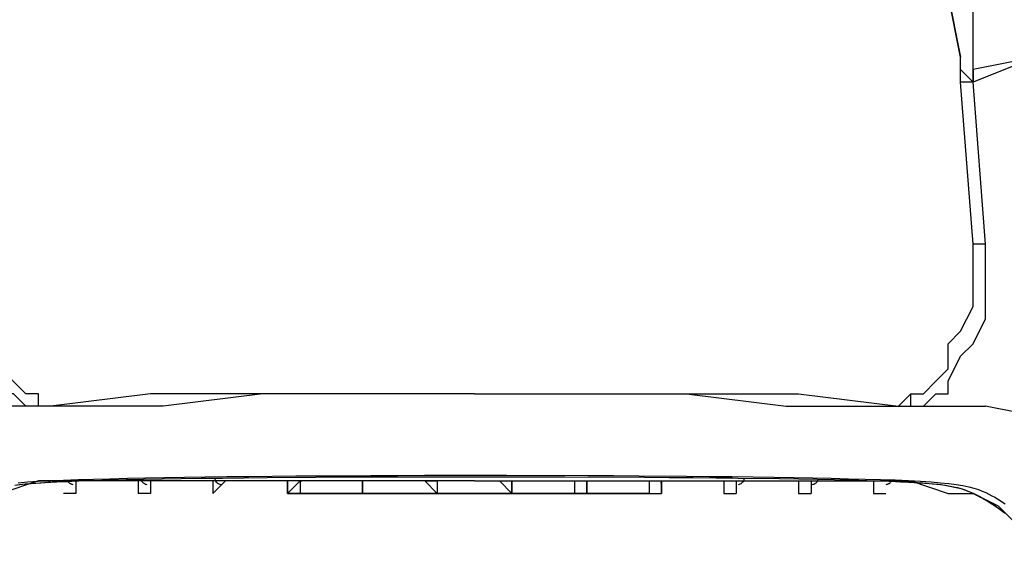
# Model space of a CAD drawing. Units: inches. Extents: x 335 to 7072, y 2497 to 10632.
# Drawn here: x 730 to 835, y 6086 to 6142 of the extents above; entities that cross this region are included whole.
import ezdxf

# ---------------------------------------------------------------- set-up
doc = ezdxf.new("R2010")
doc.units = ezdxf.units.IN
doc.header["$MEASUREMENT"] = 0

# ---------------------------------------------------------------- blocks, each defined once
blk = doc.blocks.new('EON510 DI')
at = {"color": 1}
for points in [[(51.46, -208.43), (50.13, -201.77)], [(50.13, -201.77), (51.46, -208.43)], [(52.8, -209.76), (52.8, -203.1)], [(66.13, -205.76), (67.46, -205.76), (67.46, -205.76), (63.47, -207.1), (63.47, -207.1), (59.46, -208.43), (59.46, -208.43), (52.8, -211.1)], [(66.13, -205.76), (59.46, -208.43), (59.46, -208.43), (52.8, -209.76)], [(51.46, -211.1), (51.46, -208.43)], [(52.8, -209.76), (52.8, -211.1), (52.8, -211.1), (51.46, -209.76), (51.46, -209.76), (51.46, -208.43)], [(52.8, -211.1), (52.8, -209.76)], [(52.8, -228.43), (51.46, -211.1)], [(52.8, -211.1), (51.46, -211.1)], [(54.13, -228.43), (52.8, -211.1)], [(-47.19, -245.76), (-48.53, -245.76), (-48.53, -245.76), (-49.87, -244.43), (-49.87, -244.43), (-51.2, -244.43), (-51.2, -244.43), (-51.2, -243.1), (-51.2, -243.1), (-53.87, -240.43), (-53.87, -240.43), (-53.87, -239.09), (-53.87, -239.09), (-55.19, -236.43), (-55.19, -236.43), (-55.19, -233.76), (-55.19, -233.76), (-56.53, -231.1), (-56.53, -231.1), (-55.19, -228.43)], [(-47.19, -244.43), (-48.53, -244.43), (-48.53, -244.43), (-51.2, -241.76), (-51.2, -241.76), (-52.53, -239.09), (-52.53, -239.09), (-52.53, -237.76), (-52.53, -237.76), (-53.87, -235.1), (-53.87, -235.1), (-53.87, -228.43)], [(46.13, -245.76), (47.47, -245.76), (47.47, -245.76), (48.79, -244.43), (48.79, -244.43), (50.13, -244.43), (50.13, -244.43), (50.13, -243.1), (50.13, -243.1), (51.46, -240.43), (51.46, -240.43), (52.8, -239.09), (52.8, -239.09), (54.13, -236.43), (54.13, -236.43), (54.13, -228.43)], [(46.13, -244.43), (47.47, -244.43), (47.47, -244.43), (48.79, -243.1), (48.79, -243.1), (50.13, -241.76), (50.13, -241.76), (50.13, -239.09), (50.13, -239.09), (51.46, -237.76), (51.46, -237.76), (52.8, -235.1), (52.8, -235.1), (52.8, -228.43)], [(54.13, -228.43), (52.8, -228.43)], [(-45.86, -245.76), (-47.19, -245.76), (-47.19, -245.76), (-47.19, -244.43)], [(-0.53, -244.43), (-35.2, -244.43), (-35.2, -244.43), (-45.86, -245.76), (-45.86, -245.76), (-47.19, -245.76)], [(-47.19, -245.76), (-47.19, -244.43)], [(-0.53, -244.43), (-23.2, -244.43), (-23.2, -244.43), (-33.86, -245.76), (-33.86, -245.76), (-45.86, -245.76)], [(-0.53, -244.43), (34.13, -244.43), (34.13, -244.43), (44.8, -245.76)], [(-0.53, -244.43), (22.13, -244.43), (22.13, -244.43), (32.8, -245.76), (32.8, -245.76), (44.8, -245.76), (44.8, -245.76), (46.13, -245.76)], [(44.8, -245.76), (46.13, -244.43)], [(46.13, -245.76), (46.13, -244.43)], [(-47.19, -245.76), (-55.19, -245.76)], [(-45.86, -245.76), (-45.86, -245.76)], [(44.8, -245.76), (44.8, -245.76), (44.8, -245.76)], [(46.13, -245.76), (54.13, -245.76)], [(72.79, -253.76), (71.46, -253.76), (71.46, -253.76), (70.13, -252.43), (70.13, -252.43), (68.8, -251.1), (68.8, -251.1), (67.46, -249.76), (67.46, -249.76), (66.13, -248.43), (66.13, -248.43), (64.8, -248.43), (64.8, -248.43), (60.79, -247.1), (60.79, -247.1), (54.13, -245.76)], [(-0.53, -253.76), (-47.19, -253.76), (-47.19, -253.76), (-51.2, -255.1), (-51.2, -255.1), (-55.19, -255.1), (-55.19, -255.1), (-56.53, -256.43), (-56.53, -256.43), (-57.86, -257.76), (-57.86, -257.76), (-59.19, -259.1), (-59.19, -259.1), (-60.53, -260.43)], [(-49.35, -253.95), (-48.37, -253.87), (-48.37, -253.87), (-47.24, -253.8), (-47.24, -253.8), (-45.94, -253.74), (-45.94, -253.74), (-44.51, -253.67), (-44.51, -253.67), (-42.96, -253.61), (-42.96, -253.61), (-41.31, -253.56), (-41.31, -253.56), (-39.54, -253.52), (-39.54, -253.52), (-37.68, -253.47), (-37.68, -253.47), (-35.74, -253.43), (-35.74, -253.43), (-33.7, -253.39), (-33.7, -253.39), (-31.57, -253.36), (-31.57, -253.36), (-29.34, -253.32), (-29.34, -253.32), (-27.04, -253.3), (-27.04, -253.3), (-24.67, -253.27), (-24.67, -253.27), (-19.67, -253.23), (-19.67, -253.23), (-17.07, -253.21), (-17.07, -253.21), (-14.38, -253.2), (-14.38, -253.2), (-11.62, -253.18), (-11.62, -253.18), (-8.79, -253.17), (-8.79, -253.17), (-5.88, -253.16), (-5.88, -253.16), (0, -253.16)], [(-49.71, -254.21), (-48.9, -254.11), (-48.9, -254.11), (-47.97, -254.02), (-47.97, -254.02), (-46.92, -253.95), (-46.92, -253.95), (-45.71, -253.87), (-45.71, -253.87), (-44.34, -253.81), (-44.34, -253.81), (-42.86, -253.76), (-42.86, -253.76), (-41.28, -253.7), (-41.28, -253.7), (-39.59, -253.66), (-39.59, -253.66), (-37.81, -253.61), (-37.81, -253.61), (-35.95, -253.58), (-35.95, -253.58), (-33.97, -253.54), (-33.97, -253.54), (-31.92, -253.51), (-31.92, -253.51), (-29.78, -253.48), (-29.78, -253.48), (-27.52, -253.45), (-27.52, -253.45), (-25.18, -253.43), (-25.18, -253.43), (-22.73, -253.4), (-22.73, -253.4), (-17.54, -253.37), (-17.54, -253.37), (-14.8, -253.34), (-14.8, -253.34), (-11.97, -253.34), (-11.97, -253.34), (-3.01, -253.32), (-3.01, -253.32), (0, -253.32)], [(-49.51, -254.19), (-48.62, -254.08), (-48.62, -254.08), (-47.6, -253.99), (-47.6, -253.99), (-46.46, -253.92), (-46.46, -253.92), (-45.23, -253.85), (-45.23, -253.85), (-44.04, -253.81)], [(-43.2, -253.76), (-43.2, -255.1), (-43.2, -255.1), (-44.53, -255.1)], [(-44.04, -253.8), (-44, -253.85), (-43.96, -253.9), (-43.91, -253.95), (-43.86, -253.99), (-43.81, -254.02), (-43.75, -254.05), (-43.7, -254.08), (-43.64, -254.1), (-43.57, -254.12), (-43.51, -254.13)], [(-36.53, -253.76), (-36.53, -253.76)], [(-35.2, -253.76), (-35.2, -255.1), (-35.2, -255.1), (-36.53, -255.1)], [(-36.53, -253.76), (-36.53, -253.76), (-36.53, -253.76), (-36.53, -255.1)], [(-36.53, -253.76), (-36.53, -253.76)], [(-36.23, -253.58), (-36.2, -253.67), (-36.17, -253.75), (-36.12, -253.83), (-36.06, -253.9), (-36, -253.96), (-35.93, -254.01), (-35.85, -254.05), (-35.77, -254.09), (-35.69, -254.11), (-35.6, -254.13)], [(-27.2, -253.76), (-28.54, -255.1)], [(-27.2, -253.76), (-28.54, -253.76), (-28.54, -253.76), (-28.54, -255.1)], [(-28.34, -253.46), (-28.32, -253.56), (-28.29, -253.66), (-28.25, -253.75), (-28.2, -253.84), (-28.13, -253.91), (-28.06, -253.98), (-27.98, -254.04), (-27.89, -254.08), (-27.79, -254.11), (-27.69, -254.13)], [(-27.2, -253.76), (-27.2, -253.76), (-27.2, -253.76)], [(-20.54, -255.1), (-20.54, -253.76), (-20.54, -253.76), (-20.54, -253.76)], [(-19.2, -253.76), (-20.54, -255.1)], [(-20.54, -253.76), (-20.54, -253.76)], [(-20.54, -253.76), (-20.54, -253.76), (-20.54, -253.76)], [(-20.54, -253.76), (-20.54, -253.76), (-20.54, -253.76)], [(-20.54, -253.76), (-20.54, -255.1)], [(-19.23, -253.73), (-19.21, -253.74), (-19.19, -253.74), (-19.17, -253.75), (-19.15, -253.75), (-19.13, -253.75), (-19.11, -253.76), (-19.09, -253.76), (-19.06, -253.76), (-19.04, -253.76), (-19.02, -253.76)], [(-19.2, -253.76), (-19.2, -255.1)], [(-12.53, -255.1), (-12.53, -253.76), (-12.53, -253.76), (-12.53, -253.76), (-12.53, -253.76), (-12.53, -255.1)], [(-12.53, -253.76), (-12.53, -253.76)], [(-12.53, -253.76), (-12.53, -253.76), (-12.53, -253.76)], [(-12.53, -253.76), (-12.53, -253.76), (-12.53, -253.76)], [(-12.53, -253.76), (-12.53, -255.1)], [(-4.54, -255.1), (-5.87, -253.76)], [(-5.87, -253.76), (-5.87, -253.76)], [(-5.87, -253.76), (-4.54, -253.76), (-4.54, -253.76), (-4.54, -253.76)], [(-4.54, -253.76), (-4.54, -255.1)], [(-4.54, -253.76), (-4.54, -253.76), (-4.54, -253.76)], [(-4.54, -253.76), (-4.54, -255.1)], [(-0.53, -253.76), (46.13, -253.76), (46.13, -253.76), (50.13, -255.1), (50.13, -255.1), (52.8, -255.1), (52.8, -255.1), (55.47, -256.43), (55.47, -256.43), (56.79, -257.76), (56.79, -257.76), (58.13, -259.1), (58.13, -259.1), (59.46, -260.43)], [(0, -253.16), (2.89, -253.16), (2.89, -253.16), (11.59, -253.18), (11.59, -253.18), (14.34, -253.19), (14.34, -253.19), (17.02, -253.21), (17.02, -253.21), (22.15, -253.25), (22.15, -253.25), (24.6, -253.27), (24.6, -253.27), (26.99, -253.29), (26.99, -253.29), (29.28, -253.33), (29.28, -253.33), (31.49, -253.35), (31.49, -253.35), (33.63, -253.39), (33.63, -253.39), (35.66, -253.43), (35.66, -253.43), (37.61, -253.47), (37.61, -253.47), (39.47, -253.52), (39.47, -253.52), (41.23, -253.56), (41.23, -253.56), (42.89, -253.61), (42.89, -253.61), (44.44, -253.66), (44.44, -253.66), (45.87, -253.72), (45.87, -253.72), (47.17, -253.8), (47.17, -253.8), (48.31, -253.87), (48.31, -253.87), (49.31, -253.95), (49.31, -253.95), (50.19, -254.04), (50.19, -254.04), (50.98, -254.14), (50.98, -254.14), (51.71, -254.26), (51.71, -254.26), (52.35, -254.39), (52.35, -254.39), (52.88, -254.54), (52.88, -254.54), (53.36, -254.68), (53.36, -254.68), (53.76, -254.84), (53.76, -254.84), (54.14, -255), (54.14, -255), (54.48, -255.17), (54.48, -255.17), (54.81, -255.34), (54.81, -255.34), (55.11, -255.51), (55.11, -255.51), (55.41, -255.68), (55.41, -255.68), (55.68, -255.86), (55.68, -255.86), (55.95, -256.03), (55.95, -256.03), (56.21, -256.2)], [(0, -253.32), (3.03, -253.32), (3.03, -253.32), (9.12, -253.33), (9.12, -253.33), (17.63, -253.36), (17.63, -253.36), (20.29, -253.39), (20.29, -253.39), (22.85, -253.4), (22.85, -253.4), (27.66, -253.45), (27.66, -253.45), (32.07, -253.51), (32.07, -253.51), (34.13, -253.55), (34.13, -253.55), (36.1, -253.58), (36.1, -253.58), (37.98, -253.61), (37.98, -253.61), (39.76, -253.66), (39.76, -253.66), (41.44, -253.71), (41.44, -253.71), (43.02, -253.76), (43.02, -253.76), (44.5, -253.82), (44.5, -253.82), (45.87, -253.88), (45.87, -253.88), (47.06, -253.96), (47.06, -253.96), (48.1, -254.03), (48.1, -254.03), (49.02, -254.12), (49.02, -254.12), (49.83, -254.23), (49.83, -254.23), (50.53, -254.35), (50.53, -254.35), (51.12, -254.48), (51.12, -254.48), (51.63, -254.62), (51.63, -254.62), (52.06, -254.77), (52.06, -254.77), (52.44, -254.92), (52.44, -254.92), (52.81, -255.08), (52.81, -255.08), (53.13, -255.24), (53.13, -255.24), (53.45, -255.4), (53.45, -255.4), (53.76, -255.56), (53.76, -255.56), (54.04, -255.73), (54.04, -255.73), (54.31, -255.9), (54.31, -255.9), (54.59, -256.07), (54.59, -256.07), (54.85, -256.23), (54.85, -256.23), (55.1, -256.39), (55.1, -256.39), (55.34, -256.56), (55.34, -256.56), (55.56, -256.72), (55.56, -256.72), (55.79, -256.89), (55.79, -256.89), (56.01, -257.05), (56.01, -257.05), (56.21, -257.22)], [(2.14, -253.76), (2.14, -253.76)], [(2.14, -253.76), (3.46, -255.1)], [(2.14, -253.76), (3.46, -253.76)], [(3.46, -255.1), (3.46, -253.76)], [(3.46, -253.76), (3.46, -255.1)], [(18.13, -253.76), (18.13, -255.1), (18.13, -255.1), (8.8, -255.1)], [(10.14, -253.76), (10.14, -253.76), (10.14, -253.76), (10.14, -255.1), (10.14, -255.1), (11.47, -255.1)], [(10.14, -253.76), (11.47, -253.76)], [(11.47, -255.1), (11.47, -253.76)], [(11.47, -253.76), (11.47, -255.1)], [(18.13, -253.76), (18.13, -253.76), (18.13, -253.76), (18.13, -255.1), (18.13, -255.1), (19.47, -255.1)], [(18.13, -253.76), (19.47, -253.76)], [(19.04, -253.76), (19.06, -253.76), (19.08, -253.76), (19.1, -253.76), (19.12, -253.76), (19.14, -253.76), (19.16, -253.75), (19.18, -253.75), (19.2, -253.75), (19.22, -253.74), (19.24, -253.74)], [(19.04, -253.76), (19.06, -253.76), (19.08, -253.76), (19.1, -253.76), (19.12, -253.76), (19.14, -253.76), (19.16, -253.75), (19.18, -253.75), (19.2, -253.75), (19.22, -253.74), (19.24, -253.74)], [(19.47, -255.1), (19.47, -253.76)], [(19.47, -253.76), (19.47, -255.1)], [(20.42, -253.39), (21.26, -253.39), (21.26, -253.39), (25.83, -253.43), (25.83, -253.43), (27.04, -253.44)], [(26.13, -253.76), (27.46, -253.76), (27.46, -253.76), (27.46, -255.1)], [(26.13, -253.76), (26.13, -253.76), (26.13, -253.76), (26.13, -255.1), (26.13, -255.1), (27.46, -255.1)], [(27.46, -253.76), (27.46, -253.76), (27.46, -253.76)], [(27.69, -254.13), (27.79, -254.11), (27.89, -254.08), (27.98, -254.04), (28.06, -253.98), (28.13, -253.91), (28.19, -253.84), (28.25, -253.75), (28.29, -253.66), (28.31, -253.56), (28.33, -253.46)], [(34.13, -253.76), (34.13, -255.1), (34.13, -255.1), (35.47, -255.1)], [(34.13, -253.76), (35.47, -253.76), (35.47, -253.76), (35.47, -255.1)], [(35.47, -253.76), (35.47, -253.76)], [(35.47, -253.76), (35.47, -253.76)], [(35.47, -253.76), (35.47, -253.76)], [(35.6, -254.13), (35.69, -254.11), (35.77, -254.09), (35.85, -254.05), (35.93, -254.01), (36, -253.96), (36.06, -253.9), (36.12, -253.83), (36.16, -253.75), (36.2, -253.67), (36.23, -253.58)], [(42.13, -253.76), (42.13, -255.1), (42.13, -255.1), (43.47, -255.1)], [(43.51, -254.13), (43.57, -254.12), (43.64, -254.1), (43.7, -254.08), (43.76, -254.05), (43.81, -254.02), (43.87, -253.99), (43.91, -253.95), (43.96, -253.9), (44, -253.86), (44.04, -253.81)], [(44.04, -253.8), (45.02, -253.84), (45.02, -253.84), (46.26, -253.9), (46.26, -253.9), (47.41, -253.97), (47.41, -253.97), (48.44, -254.06), (48.44, -254.06), (49.37, -254.16), (49.37, -254.16), (50.14, -254.28), (50.14, -254.28), (50.79, -254.41), (50.79, -254.41), (51.34, -254.54), (51.34, -254.54), (51.82, -254.68), (51.82, -254.68), (52.23, -254.84), (52.23, -254.84), (52.61, -255), (52.61, -255), (52.96, -255.15), (52.96, -255.15), (53.29, -255.32), (53.29, -255.32), (53.6, -255.48), (53.6, -255.48), (53.9, -255.65), (53.9, -255.65), (54.19, -255.82), (54.19, -255.82), (54.47, -255.99), (54.47, -255.99), (54.73, -256.16), (54.73, -256.16), (54.98, -256.32), (54.98, -256.32), (55.24, -256.49), (55.24, -256.49), (55.47, -256.65), (55.47, -256.65), (55.7, -256.82), (55.7, -256.82), (55.92, -256.99), (55.92, -256.99), (56.14, -257.15)], [(-19.41, -253.92), (-19.4, -253.92), (-19.4, -253.92), (-19.39, -253.92), (-19.39, -253.92), (-19.38, -253.92), (-19.38, -253.92), (-19.37, -253.92), (-19.37, -253.92), (-19.36, -253.92), (-19.36, -253.92)], [(-19.41, -253.92), (-19.4, -253.92), (-19.4, -253.92), (-19.39, -253.92), (-19.39, -253.92), (-19.38, -253.92), (-19.38, -253.92), (-19.37, -253.92), (-19.37, -253.92), (-19.36, -253.92), (-19.36, -253.92)], [(19.34, -253.92), (19.35, -253.92), (19.36, -253.92), (19.36, -253.92), (19.37, -253.92), (19.37, -253.92), (19.38, -253.92), (19.38, -253.92), (19.39, -253.92), (19.39, -253.92), (19.4, -253.92)], [(19.34, -253.92), (19.35, -253.92), (19.36, -253.92), (19.36, -253.92), (19.37, -253.92), (19.37, -253.92), (19.38, -253.92), (19.38, -253.92), (19.39, -253.92), (19.39, -253.92), (19.4, -253.92)], [(-44.53, -255.1), (-44.53, -255.1)], [(-20.54, -255.1), (-19.2, -255.1)], [(-19.2, -255.1), (-20.54, -255.1)], [(2.14, -255.1), (-19.2, -255.1)], [(-19.2, -255.1), (-19.2, -255.1)], [(-9.87, -255.1), (-19.2, -255.1)], [(-19.2, -255.1), (2.14, -255.1)], [(-19.2, -255.1), (-9.87, -255.1)], [(-19.2, -255.1), (-19.2, -255.1)], [(-12.53, -255.1), (-12.53, -255.1)], [(-7.2, -255.1), (-12.53, -255.1)], [(-9.87, -255.1), (-9.87, -255.1)], [(-9.87, -255.1), (-9.87, -255.1)], [(-9.87, -255.1), (-9.87, -255.1), (-9.87, -255.1)], [(-9.87, -255.1), (-9.87, -255.1), (-9.87, -255.1)], [(-9.87, -255.1), (-9.87, -255.1), (-9.87, -255.1)], [(-8.53, -255.1), (-9.87, -255.1)], [(-9.87, -255.1), (-9.87, -255.1)], [(-8.53, -255.1), (-8.53, -255.1)], [(-5.87, -255.1), (-8.53, -255.1)], [(-8.53, -255.1), (-8.53, -255.1), (-8.53, -255.1)], [(-8.53, -255.1), (-8.53, -255.1), (-8.53, -255.1)], [(-8.53, -255.1), (-8.53, -255.1), (-8.53, -255.1)], [(-8.53, -255.1), (-8.53, -255.1), (-8.53, -255.1)], [(-8.53, -255.1), (-8.53, -255.1)], [(-7.2, -255.1), (-7.2, -255.1)], [(-7.2, -255.1), (-7.2, -255.1)], [(-5.87, -255.1), (-7.2, -255.1)], [(0.8, -255.1), (-3.2, -255.1), (-3.2, -255.1), (-5.87, -255.1), (-5.87, -255.1), (-5.87, -255.1)], [(-5.87, -255.1), (-5.87, -255.1)], [(-5.87, -255.1), (-5.87, -255.1)], [(-3.2, -255.1), (-5.87, -255.1)], [(-5.87, -255.1), (-5.87, -255.1), (-5.87, -255.1)], [(-5.87, -255.1), (-5.87, -255.1), (-5.87, -255.1)], [(-5.87, -255.1), (-5.87, -255.1)], [(-4.54, -255.1), (-4.54, -255.1)], [(-4.54, -255.1), (-4.54, -255.1), (-4.54, -255.1)], [(-3.2, -255.1), (-3.2, -255.1)], [(-3.2, -255.1), (-3.2, -255.1), (-3.2, -255.1)], [(2.14, -255.1), (-3.2, -255.1)], [(-3.2, -255.1), (-3.2, -255.1)], [(-3.2, -255.1), (-3.2, -255.1)], [(-3.2, -255.1), (-3.2, -255.1)], [(-3.2, -255.1), (-3.2, -255.1)], [(-3.2, -255.1), (-3.2, -255.1)], [(-1.86, -255.1), (-1.86, -255.1)], [(-1.86, -255.1), (-1.86, -255.1), (-1.86, -255.1)], [(-0.53, -255.1), (-0.53, -255.1)], [(-0.53, -255.1), (-0.53, -255.1)], [(0.8, -255.1), (-0.53, -255.1)], [(-0.53, -255.1), (-0.53, -255.1)], [(0.8, -255.1), (0.8, -255.1)], [(0.8, -255.1), (0.8, -255.1), (0.8, -255.1)], [(2.14, -255.1), (2.14, -255.1), (2.14, -255.1), (8.8, -255.1)], [(3.46, -255.1), (2.14, -255.1)], [(2.14, -255.1), (2.14, -255.1), (2.14, -255.1)], [(2.14, -255.1), (2.14, -255.1), (2.14, -255.1)], [(2.14, -255.1), (2.14, -255.1)], [(2.14, -255.1), (3.46, -255.1)], [(10.14, -255.1), (3.46, -255.1)], [(3.46, -255.1), (3.46, -255.1)], [(6.13, -255.1), (3.46, -255.1)], [(3.46, -255.1), (3.46, -255.1), (3.46, -255.1)], [(3.46, -255.1), (3.46, -255.1)], [(3.46, -255.1), (3.46, -255.1)], [(3.46, -255.1), (10.14, -255.1)], [(4.8, -255.1), (4.8, -255.1)], [(7.47, -255.1), (4.8, -255.1)], [(4.8, -255.1), (4.8, -255.1)], [(6.13, -255.1), (6.13, -255.1)], [(6.13, -255.1), (6.13, -255.1)], [(6.13, -255.1), (6.13, -255.1)], [(7.47, -255.1), (7.47, -255.1), (7.47, -255.1)], [(8.8, -255.1), (7.47, -255.1)], [(7.47, -255.1), (7.47, -255.1)], [(10.14, -255.1), (10.14, -255.1), (10.14, -255.1), (8.8, -255.1), (8.8, -255.1), (8.8, -255.1)], [(8.8, -255.1), (8.8, -255.1), (8.8, -255.1)], [(8.8, -255.1), (8.8, -255.1), (8.8, -255.1)], [(8.8, -255.1), (8.8, -255.1)], [(8.8, -255.1), (8.8, -255.1), (8.8, -255.1)], [(8.8, -255.1), (8.8, -255.1), (8.8, -255.1)], [(8.8, -255.1), (8.8, -255.1), (8.8, -255.1)], [(8.8, -255.1), (8.8, -255.1), (8.8, -255.1)], [(8.8, -255.1), (8.8, -255.1), (8.8, -255.1)], [(8.8, -255.1), (8.8, -255.1)], [(8.8, -255.1), (18.13, -255.1)], [(18.13, -255.1), (11.47, -255.1)], [(11.47, -255.1), (18.13, -255.1)], [(18.13, -255.1), (18.13, -255.1)], [(18.13, -255.1), (18.13, -255.1)], [(18.13, -255.1), (18.13, -255.1)], [(43.47, -255.1), (43.47, -255.1)]]:
    blk.add_lwpolyline(points, dxfattribs=at)

msp = doc.modelspace()

# ---------------------------------------------------------------- block references
msp.add_blockref('EON510 DI', (778.93, 6346.38))

doc.saveas('drawing.dxf')
